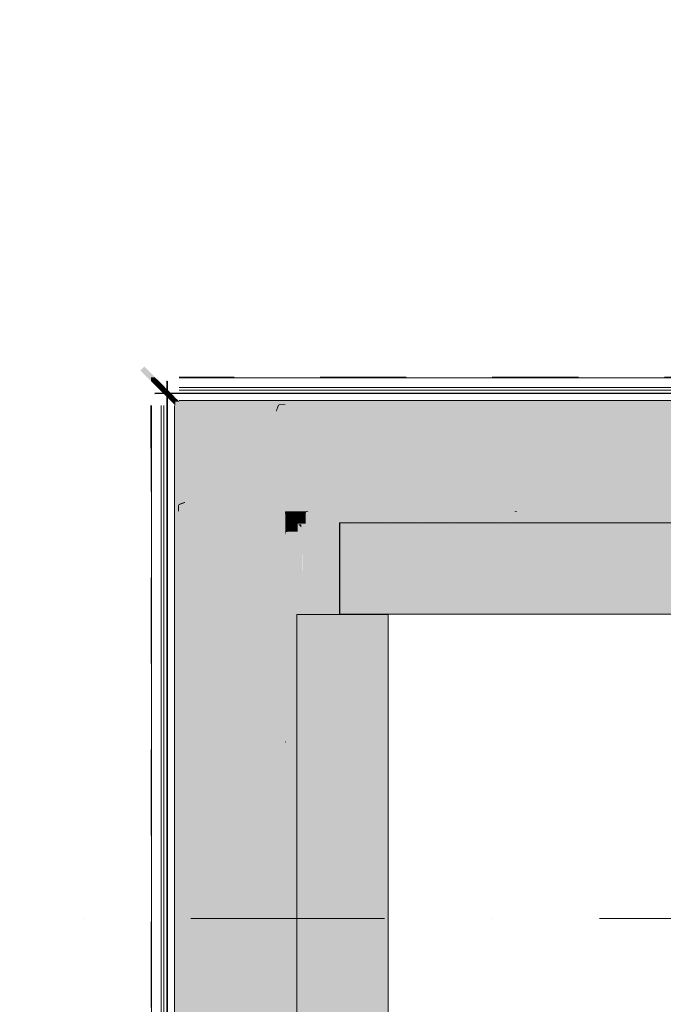
# Model space of a CAD drawing. Units: millimetres. Extents: x -41581 to 49754, y 2120 to 82386.
# Drawn here: x -19267 to -18212, y 58377 to 59993 of the extents above; entities that cross this region are included whole.
import ezdxf
from ezdxf.enums import TextEntityAlignment as Align

# ---------------------------------------------------------------- set-up
doc = ezdxf.new("R2010")
doc.units = ezdxf.units.MM
doc.header["$MEASUREMENT"] = 0
doc.set_wipeout_variables(frame=1)
for name, pattern in [('Dot & Dashed', [670.277762, 317.5, -176.388889, 0, -176.388874]), ('Dotted', [634.99999, 0, -634.99999]), ('Small Dashed', [282.222222, 141.111111, -141.111111]), ('Wipeout_Contour', [1000, 0, -1000])]:
    doc.linetypes.add(name, pattern=pattern)
for name, color, linetype in [('A-Zz3540--Gridlines', 7, 'Continuous'), ('New_A-EF2060-- Cladding Rails', 7, 'Continuous'), ('New_A-EF2510--Walls', 7, 'Continuous'), ('New_A-EF2520 - Cladding Wall Profiles', 7, 'Continuous')]:
    doc.layers.add(name, color=color, linetype=linetype)
for name, color, linetype, lineweight in [('A-Zz3540--Gridlines_Pen_No__1', 7, 'Continuous', 13), ('A-Zz3540--Gridlines_Pen_No__101', 252, 'Continuous', 13), ('New_A-EF2060-- Cladding Rails_Pen_No__1', 7, 'Continuous', 13), ('New_A-EF2060-- Cladding Rails_Pen_No__101', 252, 'Continuous', 13), ('New_A-EF2060-- Cladding Rails_Pen_No__19', 255, 'Continuous', 13), ('New_A-EF2510--Walls_Pen_No__1', 7, 'Continuous', 13), ('New_A-EF2510--Walls_Pen_No__101', 252, 'Continuous', 13), ('New_A-EF2520 - Cladding Wall Profiles_Pen_No__1', 7, 'Continuous', 13), ('New_A-EF2520 - Cladding Wall Profiles_Pen_No__101', 252, 'Continuous', 13)]:
    doc.layers.add(name, color=color, linetype=linetype, lineweight=lineweight)
doc.layers.add('New_A-EF2520 - Cladding Wall Profiles_Pen_No__87', color=7, linetype='Continuous', lineweight=20, true_color=0x6a6a6a)
doc.styles.add('GENERATED_STYLE_1', font='Arial.ttf')

# ---------------------------------------------------------------- blocks, each defined once
blk = doc.blocks.new('Wall_39', base_point=(-24329.7, 51951.5))
at = {"layer": 'New_A-EF2510--Walls_Pen_No__101', "linetype": 'Continuous', "lineweight": 13}
for points in [[(-24287.9, 51971.6), (-24271, 51936.5), (-22918.5, 52587.7), (-22935.4, 52622.8)], [(-24271.9, 51936.1), (-24270.5, 51935.6), (-24160.5, 51988.6), (-22918, 52586.8), (-22918.5, 52587.7)], [(-22918, 52586.8), (-24079.3, 52027.7), (-24076.1, 52021.1), (-24057, 51981.4), (-24056.1, 51980.7), (-24055, 51980.7), (-24028.1, 51993.7), (-24027.4, 51994.3), (-24027.2, 51995.2), (-24028.2, 52005.1), (-24026.7, 52005.2), (-24025.7, 51995.4), (-24026.1, 51993.6), (-24027.4, 51992.4), (-24054.3, 51979.4), (-24056.3, 51979.2), (-24057.9, 51980.2), (-24002.9, 51865.8), (-24002.1, 51865.1), (-22839.9, 52424.6)], [(-23705.9, 51986.6), (-22831.7, 52407.5), (-22839.5, 52423.7), (-23693, 52012.8), (-23694.5, 52012.1), (-23696.5, 52009.8), (-23703.8, 51988.9)], [(-22839.9, 52424.6), (-23693.4, 52013.7), (-23693, 52012.8), (-22839.5, 52423.7)], [(-23875.5, 51904.9), (-23810.4, 51769.8), (-22766.6, 52272.3), (-22831.7, 52407.5)], [(-23694.9, 52013), (-23851.7, 51937.5), (-23849.1, 51937.6), (-23696.6, 52011)], [(-23849.1, 51937.6), (-23847.9, 51937.7), (-23827, 51930.4), (-23824.7, 51930.5), (-23783.6, 51950.3), (-23782.2, 51951.5), (-23780.1, 51953.6), (-23766.1, 51960.3), (-23752.2, 51967), (-23749.2, 51967.4), (-23747.4, 51967.7), (-23706.3, 51987.5), (-23704.8, 51989.2), (-23697.5, 52010.1), (-23696.6, 52011)], [(-24163.1, 51978.9), (-24141.9, 51987.1), (-24120, 51981.2), (-24105.8, 51963.4), (-24093.9, 51946.8), (-24105.8, 51963.4), (-24120, 51981.2), (-24141.9, 51987.1), (-24163.1, 51978.9)], [(-23781.4, 51951), (-23783.1, 51949.4), (-23747, 51966.8), (-23749.4, 51966.4), (-23751.7, 51966.1), (-23765.7, 51959.4), (-23779.6, 51952.7)], [(-24004, 51863.1), (-24004.9, 51862.6), (-24003.6, 51858.8), (-23997.9, 51847.1), (-23954.3, 51868.1), (-23953, 51869.3), (-23950.8, 51871.4), (-23936.8, 51878.1), (-23922.9, 51884.8), (-23919.9, 51885.2), (-23918.2, 51885.5), (-23877, 51905.3), (-23875.5, 51907), (-23868.2, 51927.9), (-23867.4, 51928.8), (-24001.3, 51864.4), (-24001.2, 51864.3), (-23998.9, 51864.4), (-23961.9, 51882.2), (-23960.6, 51879.5), (-23997.6, 51861.7), (-24002.2, 51861.5)], [(-24002.1, 51865.1), (-24001.3, 51864.4), (-23867.4, 51928.8), (-23865.6, 51930.8)], [(-23876.6, 51904.4), (-23824.3, 51929.6), (-23827.3, 51929.4), (-23848.2, 51936.7), (-23851.3, 51936.6), (-23858.2, 51933.2), (-23865.2, 51929.9), (-23867.2, 51927.6), (-23874.5, 51906.7)], [(-23947.6, 51867.5), (-24001.4, 51841.5), (-23998.6, 51835.7), (-23810.4, 51769.8), (-23875.5, 51904.9), (-23949.2, 51869.5), (-23947.5, 51869.6), (-23946.8, 51868.9), (-23941.1, 51871.7), (-23940.6, 51870.8), (-23946.1, 51868.2), (-23938.1, 51851.5), (-23939.6, 51850.8)], [(-23952.1, 51868.8), (-23953.8, 51867.2), (-23949.2, 51869.5), (-23949.2, 51869.5), (-23917.7, 51884.6), (-23920.1, 51884.2), (-23922.5, 51883.9), (-23936.4, 51877.2), (-23950.3, 51870.5)], [(-24005.6, 51864.5), (-24005.2, 51863.5), (-24004.8, 51863.8)], [(-24005.2, 51863.5), (-24004.9, 51862.6), (-24004, 51863.1), (-24004.8, 51863.8)], [(-23996.8, 51844.9), (-23996.8, 51844.9), (-23987.3, 51849.5)], [(-24002.9, 51840.8), (-24007.3, 51838.7), (-24000.8, 51836.4)], [(-24007.3, 51838.7), (-23975.2, 51772), (-23976.1, 51771.6), (-24003, 51827.4), (-24004.3, 51826.8), (-23945.6, 51704.7), (-23810.4, 51769.8), (-23998.6, 51835.7), (-23974.8, 51785.9), (-23938.9, 51710.8), (-23938.4, 51710.4), (-23937.8, 51710.4), (-23885.3, 51735.5), (-23884.9, 51736), (-23884.9, 51736.6), (-23892.1, 51751.6), (-23890.6, 51752.2), (-23883.4, 51737.1), (-23883.3, 51735.4), (-23884.4, 51734.2), (-23937.3, 51708.9), (-23939, 51708.8), (-23940.2, 51709.9), (-23976.3, 51785.2), (-24000.8, 51836.4)]]:
    blk.add_hatch(color=252, dxfattribs=at).paths.add_polyline_path(points)
at = {"layer": 'New_A-EF2510--Walls_Pen_No__1', "color": 7, "linetype": 'Continuous', "lineweight": 13, "flags": 128}
blk.add_lwpolyline([(-23810.4, 51769.8), (-22766.6, 52272.3)], dxfattribs=at)
at = {"layer": 'New_A-EF2510--Walls_Pen_No__101', "color": 252, "linetype": 'Small Dashed', "lineweight": 13, "flags": 128}
blk.add_lwpolyline([(-22935.4, 52622.8), (-24287.9, 51971.6)], dxfattribs=at)
blk = doc.blocks.new('Wall_40', base_point=(-24329.7, 51951.5))
at = {"layer": 'New_A-EF2510--Walls_Pen_No__101', "linetype": 'Continuous', "lineweight": 13}
for points in [[(-24309.6, 51909.7), (-23554.9, 50342.3), (-23526.9, 50355.8), (-23523, 50366), (-24274.4, 51926.7)], [(-24273.5, 51927.1), (-24274.8, 51927.6), (-23523, 50366), (-23522.5, 50367.2), (-24220.5, 51817.1)], [(-24021.2, 51818), (-24021.7, 51817.6), (-24021, 51817.5)], [(-24020.3, 51818.5), (-24021.2, 51818), (-24021, 51817.5), (-24019.8, 51817.5)], [(-24017.5, 51820.4), (-24020.3, 51818.5), (-24019.8, 51817.5), (-24017.6, 51817.3), (-24014.6, 51814.4), (-23996.9, 51777.5), (-23999.6, 51776.2), (-24017.3, 51813.1), (-24018.1, 51813.8), (-23954.1, 51681), (-23954.2, 51682.2), (-23946.9, 51703.1), (-23947, 51705.4), (-23966.8, 51746.5), (-23968, 51747.8), (-23970.1, 51750), (-23976.8, 51764), (-23983.5, 51777.9), (-23983.9, 51780.8), (-23984.2, 51782.6), (-24005.2, 51826.3), (-24004.3, 51826.7), (-24004.3, 51826.8)], [(-24174.8, 51739), (-24181.4, 51735.8), (-23591.1, 50509.8), (-23591, 50509.9), (-23591.8, 50511.6), (-23591.9, 50513.9), (-23590.4, 50515.6), (-23550.8, 50534.7), (-23550, 50535.5), (-23550.1, 50536.7), (-23563, 50563.6), (-23563.7, 50564.3), (-23564.5, 50564.5), (-23574.4, 50563.5), (-23574.5, 50565), (-23564.7, 50566), (-23562.9, 50565.6), (-23561.7, 50564.3), (-23548.7, 50537.3), (-23548.6, 50535), (-23550.1, 50533.3), (-23589.8, 50514.2), (-23590.5, 50513.4), (-23590.5, 50512.2), (-23589.6, 50510.5), (-23585.7, 50512.5), (-23586.9, 50515.2), (-23446.5, 50582.8), (-23444.9, 50584.5), (-23445.1, 50586.8), (-23462.6, 50623.2), (-23459.9, 50624.5), (-23449.1, 50629.7), (-24019.6, 51814.6), (-24021.4, 51814.5), (-24135.5, 51759.6), (-24133.4, 51759.5), (-24131.8, 51758), (-24118.8, 51731.1), (-24118.6, 51729.3), (-24119.4, 51727.7), (-24126.3, 51720.6), (-24127.4, 51721.7), (-24120.5, 51728.8), (-24120.1, 51729.6), (-24120.2, 51730.5), (-24133.2, 51757.4), (-24134, 51758.2), (-24135.2, 51758.1)], [(-24019.1, 51814.7), (-24019.6, 51814.6), (-23954, 51678.3), (-23954.1, 51681), (-24018.1, 51813.8)], [(-23983.3, 51783.1), (-23982.9, 51780.7), (-23982.6, 51778.3), (-23975.9, 51764.4), (-23969.2, 51750.4), (-23967.5, 51748.7), (-23965.9, 51746.9)], [(-23810.4, 51769.8), (-23945.6, 51704.7), (-23485.3, 50748.8), (-23350.3, 50814.1)], [(-23945.9, 51702.7), (-23953.2, 51681.9), (-23953.1, 51678.8), (-23949.7, 51671.8), (-23946.4, 51664.9), (-23944.1, 51662.8), (-23923.2, 51655.5), (-23920.9, 51653.5), (-23946.1, 51705.8)], [(-23947.3, 51664.5), (-23871.8, 51507.6), (-23871.9, 51510.2), (-23945.3, 51662.7)], [(-23945.3, 51662.7), (-23871.9, 51510.2), (-23872, 51511.5), (-23864.7, 51532.4), (-23864.8, 51534.7), (-23884.6, 51575.8), (-23885.8, 51577.1), (-23887.9, 51579.3), (-23894.6, 51593.2), (-23901.3, 51607.2), (-23901.7, 51610.1), (-23902, 51611.9), (-23921.8, 51653), (-23923.5, 51654.6), (-23944.4, 51661.9)], [(-23883.7, 51576.2), (-23901.1, 51612.3), (-23900.7, 51610), (-23900.4, 51607.6), (-23893.7, 51593.7), (-23887, 51579.7), (-23885.3, 51578)], [(-23871, 51511.1), (-23870.9, 51508.1), (-23870.3, 51506.8), (-23436.4, 50605.7), (-23429.2, 50609.1), (-23424.3, 50622), (-23863.9, 51535.1), (-23863.7, 51532)], [(-23871.2, 51506.4), (-23433.7, 50597.7), (-23433.2, 50599), (-23870.3, 51506.8)]]:
    blk.add_hatch(color=252, dxfattribs=at).paths.add_polyline_path(points)
at = {"layer": 'New_A-EF2510--Walls_Pen_No__1', "color": 7, "linetype": 'Continuous', "lineweight": 13, "flags": 128}
blk.add_lwpolyline([(-23350.3, 50814.1), (-23810.4, 51769.8)], dxfattribs=at)
at = {"layer": 'New_A-EF2510--Walls_Pen_No__101', "color": 252, "linetype": 'Small Dashed', "lineweight": 13, "flags": 128}
blk.add_lwpolyline([(-24309.6, 51909.7), (-23554.9, 50342.3)], dxfattribs=at)
blk = doc.blocks.new('Wall_42', base_point=(-23554.8, 50342.1))
at = {"layer": 'New_A-EF2520 - Cladding Wall Profiles_Pen_No__101', "linetype": 'Continuous', "lineweight": 13}
blk.add_hatch(color=252, dxfattribs=at).paths.add_polyline_path([(-24303.6, 51957.2), (-24297.8, 51945.1), (-24296.5, 51944.7), (-24302.7, 51957.6)])
at = {"layer": 'New_A-EF2520 - Cladding Wall Profiles_Pen_No__1', "color": 7, "linetype": 'Continuous', "lineweight": 13}
for p, q in [((-24303.6, 51957.2), (-24297.8, 51945.1)), ((-24296.5, 51944.7), (-24302.7, 51957.6))]:
    blk.add_line(p, q, dxfattribs=at)
at = {"color": 254, "linetype": 'Wipeout_Contour', "lineweight": 0, "ltscale": 225802.375123}
blk.add_wipeout([(-24275, 51926.4), (-24275.1, 51926.3), (-23520.4, 50358.9), (-23520.3, 50358.9)], dxfattribs=at).dxf.layer = 'New_A-EF2520 - Cladding Wall Profiles'
at = {"color": 254, "linetype": 'Wipeout_Contour', "lineweight": 0, "ltscale": 225802.113067}
blk.add_wipeout([(-24275.1, 51926.3), (-24285.3, 51921.4), (-23530.6, 50354), (-23520.4, 50358.9)], dxfattribs=at).dxf.layer = 'New_A-EF2520 - Cladding Wall Profiles'
at = {"color": 254, "linetype": 'Wipeout_Contour', "lineweight": 0, "ltscale": 225801.037748}
blk.add_wipeout([(-24294.4, 51917), (-24308.9, 51910.1), (-23554.2, 50342.6), (-23539.7, 50349.6)], dxfattribs=at).dxf.layer = 'New_A-EF2520 - Cladding Wall Profiles'
at = {"color": 254, "linetype": 'Wipeout_Contour', "lineweight": 0, "ltscale": 225801.492062}
blk.add_wipeout([(-24290.5, 51918.9), (-24294.4, 51917), (-23539.7, 50349.6), (-23535.8, 50351.5)], dxfattribs=at).dxf.layer = 'New_A-EF2520 - Cladding Wall Profiles'
at = {"color": 254, "linetype": 'Wipeout_Contour', "lineweight": 0, "ltscale": 225801.699256}
blk.add_wipeout([(-24286.2, 51921), (-24290.5, 51918.9), (-23535.8, 50351.5), (-23531.5, 50353.6)], dxfattribs=at).dxf.layer = 'New_A-EF2520 - Cladding Wall Profiles'
at = {"layer": 'New_A-EF2520 - Cladding Wall Profiles_Pen_No__101', "linetype": 'Continuous', "lineweight": 13}
blk.add_hatch(color=252, dxfattribs=at).paths.add_polyline_path([(-24290.9, 51933.2), (-24292.3, 51933.7), (-23531.5, 50353.6), (-23530.6, 50354)])
at = {"layer": 'New_A-EF2520 - Cladding Wall Profiles_Pen_No__1', "color": 7, "linetype": 'Continuous', "lineweight": 13}
for p, q in [((-24292.3, 51933.7), (-23531.5, 50353.6)), ((-23530.6, 50354), (-24290.9, 51933.2))]:
    blk.add_line(p, q, dxfattribs=at)
at = {"layer": 'New_A-EF2520 - Cladding Wall Profiles_Pen_No__87', "color": 251, "linetype": 'Continuous', "lineweight": 20, "true_color": 0x6a6a6a}
for p, q in [((-24294.4, 51917), (-23539.7, 50349.6)), ((-24290.5, 51918.9), (-23535.8, 50351.5)), ((-23520.4, 50358.9), (-24275.1, 51926.3))]:
    blk.add_line(p, q, dxfattribs=at)
at = {"layer": 'New_A-EF2520 - Cladding Wall Profiles_Pen_No__87', "color": 251, "linetype": 'Continuous', "lineweight": 20, "true_color": 0x6a6a6a, "flags": 128}
for points in [[(-23520.2, 50358.8), (-24275, 51926.4)], [(-24308.9, 51910.1), (-23554.2, 50342.6)]]:
    blk.add_lwpolyline(points, dxfattribs=at)
blk = doc.blocks.new('Column_1', base_point=(-24329.7, 51951.5))
at = {"layer": 'New_A-EF2520 - Cladding Wall Profiles_Pen_No__101', "linetype": 'Continuous', "lineweight": 13}
for points in [[(-24079.3, 52027.7), (-24114.1, 52010.9), (-24112.2, 52007), (-24080.1, 52022.5, -0.414214), (-24076.1, 52021.1)], [(-24159.5, 51986.5), (-24273.2, 51931.7), (-24251, 51924, -0.373895), (-24174.1, 51937.2, -1.007879), (-24105.8, 51963.4, 0.124007), (-24093.9, 51946.8), (-24075.2, 51930.2), (-24111.6, 52005.7), (-24119.9, 52001.7, 0.315299), (-24120.7, 52000.2), (-24119.8, 51990.3), (-24121.2, 51990.2), (-24122.2, 52000, -0.315299), (-24120.5, 52003), (-24112.2, 52007), (-24114.1, 52010.9), (-24160.5, 51988.6), (-24160, 51987.4)], [(-24080.1, 52022.5), (-24112.2, 52007), (-24111.6, 52005.7), (-24079.4, 52021.1, -0.414214), (-24077.4, 52020.4), (-24077.1, 52019.8), (-24058.4, 51980.8, 0.063189), (-24057.9, 51980.2, 0.342071), (-24054.3, 51979.4), (-24027.4, 51992.4, 0.315299), (-24025.7, 51995.4), (-24026.7, 52005.2), (-24028.2, 52005.1), (-24027.2, 51995.2, -0.315299), (-24028.1, 51993.7), (-24055, 51980.7, -0.414214), (-24057, 51981.4), (-24076.1, 52021.1, 0.414214)], [(-24079.4, 52021.1), (-24111.6, 52005.7), (-24075.2, 51930.2), (-24032.4, 51892, -0.224338), (-24017.5, 51857.7), (-24005.2, 51863.5), (-24005.6, 51864.5), (-24079.7, 52018.5), (-24077.1, 52019.8), (-24077.4, 52020.4, 0.414214)], [(-24079.7, 52018.5), (-24005.6, 51864.5, 0.042602), (-24005.1, 51863.6), (-24002.3, 51865, -0.08667), (-24002.9, 51865.8), (-24057.9, 51980.2, -0.063189), (-24058.4, 51980.8), (-24077.1, 52019.8)], [(-23851.3, 51936.6, -0.198912), (-23848.2, 51936.7), (-23827.3, 51929.4, 0.198912), (-23824.3, 51929.6), (-23783.1, 51949.4, 0.151951), (-23781.4, 51951, -0.151951), (-23779.6, 51952.7), (-23765.7, 51959.4), (-23751.7, 51966.1, -0.151951), (-23749.4, 51966.4, 0.151951), (-23747, 51966.8), (-23705.9, 51986.6, 0.198912), (-23703.8, 51988.9), (-23696.5, 52009.8, -0.198912), (-23694.5, 52012.1), (-23697.2, 52010.8, 0.035927), (-23697.5, 52010.1), (-23704.8, 51989.2, -0.198912), (-23706.3, 51987.5), (-23747.4, 51967.7, -0.151951), (-23749.2, 51967.4, 0.151951), (-23752.2, 51967), (-23766.1, 51960.3), (-23780.1, 51953.6, 0.151951), (-23782.2, 51951.5, -0.151951), (-23783.6, 51950.3), (-23824.7, 51930.5, -0.198912), (-23827, 51930.4), (-23847.9, 51937.7, 0.035927), (-23848.6, 51937.9)], [(-23694.9, 52013, 0.161829), (-23697.2, 52010.8), (-23694.5, 52012.1), (-23693, 52012.8), (-23693.4, 52013.7)], [(-24120.5, 52003, 0.315299), (-24122.2, 52000), (-24121.2, 51990.2), (-24119.8, 51990.3), (-24120.7, 52000.2, -0.315299), (-24119.9, 52001.7), (-24111.6, 52005.7), (-24112.2, 52007)], [(-24276.3, 51932.8), (-24273.2, 51931.7), (-24159.5, 51986.5), (-24160, 51987.4), (-24272.6, 51933.1), (-24274.4, 51933.8)], [(-24270.5, 51935.6), (-24274.4, 51933.8), (-24272.6, 51933.1), (-24160, 51987.4), (-24160.5, 51988.6)], [(-24174.1, 51937.2, 0.373895), (-24251, 51924), (-24036, 51848.7), (-24075.2, 51930.2), (-24093.9, 51946.8, -0.124007), (-24105.8, 51963.4, 1.007907)], [(-24347.4, 51962.5), (-24350.3, 51954), (-24326.9, 51945.8), (-24329.7, 51951.5), (-24323.9, 51954.3)], [(-24323.9, 51954.3), (-24329.7, 51951.5), (-24328.2, 51951, -0.414214), (-24326.3, 51951.9), (-24322.4, 51950.5), (-24323.8, 51953.6), (-24323, 51953.9)], [(-24328.2, 51951), (-24329.7, 51951.5), (-24326.9, 51945.8), (-24326, 51945.5), (-24326.3, 51946.2), (-24323.3, 51947.7), (-24327.3, 51949.1, -0.414214)], [(-24328.2, 51951, 0.414214), (-24327.3, 51949.1), (-24323.3, 51947.7), (-24321.4, 51948.6), (-24321.4, 51948.6)], [(-24326.3, 51951.9, 0.414214), (-24328.2, 51951), (-24321.4, 51948.6), (-24322.4, 51950.5)], [(-24323.3, 51947.7), (-24326.3, 51946.2), (-24326, 51945.5), (-24318.7, 51942.9), (-24320.5, 51946.7)], [(-24323, 51953.9), (-24323.8, 51953.6), (-24322.4, 51950.5), (-24319.4, 51949.5), (-24315.6, 51951.4)], [(-24323.3, 51947.7), (-24320.5, 51946.7), (-24321.4, 51948.6)], [(-24322.4, 51950.5), (-24321.4, 51948.6), (-24321.4, 51948.6), (-24319.4, 51949.5)], [(-24319.4, 51949.5), (-24321.4, 51948.6), (-24307.3, 51943.7), (-24308.2, 51945.6)], [(-24321.4, 51948.6), (-24321.4, 51948.6), (-24321.4, 51948.6)], [(-24321.4, 51948.6), (-24321.4, 51948.6), (-24320.5, 51946.7), (-24309.2, 51942.8), (-24307.3, 51943.7)], [(-24320.5, 51946.7), (-24318.7, 51942.9), (-24313, 51940.9), (-24309.2, 51942.8)], [(-24315.6, 51951.4), (-24319.4, 51949.5), (-24308.2, 51945.6), (-24310, 51949.4)], [(-24310, 51949.4), (-24308.2, 51945.6), (-24305.4, 51944.6), (-24303.3, 51945.6), (-24304.2, 51947.4)], [(-24305.4, 51944.6), (-24308.2, 51945.6), (-24307.3, 51943.7)], [(-24307.3, 51943.7), (-24301.4, 51941.6), (-24302.3, 51943.5), (-24305.4, 51944.6)], [(-24303.3, 51945.6), (-24305.4, 51944.6), (-24302.3, 51943.5)], [(-24301.5, 51946.4), (-24304.2, 51947.4), (-24303.3, 51945.6)], [(-24301.5, 51946.4), (-24303.3, 51945.6), (-24302.3, 51943.5), (-24299.5, 51942.6), (-24297.1, 51943.7), (-24297.8, 51945.1)], [(-24297.8, 51945.1), (-24297.1, 51943.7), (-24296.2, 51944.1), (-24296.5, 51944.7)], [(-24295.7, 51944.4), (-24296.5, 51944.7), (-24296.2, 51944.1)], [(-24309.2, 51942.8), (-24313, 51940.9), (-24307.2, 51938.9), (-24305.4, 51939.7), (-24306.3, 51941.8)], [(-24307.3, 51943.7), (-24309.2, 51942.8), (-24306.3, 51941.8)], [(-24301.4, 51941.6), (-24307.3, 51943.7), (-24306.3, 51941.8), (-24303.3, 51940.7)], [(-24305.4, 51939.7), (-24307.2, 51938.9), (-24304.5, 51937.9)], [(-24303.3, 51940.7), (-24306.3, 51941.8), (-24305.4, 51939.7)], [(-24305.4, 51939.7), (-24304.5, 51937.9), (-24300.8, 51936.6), (-24299.3, 51937.3), (-24300.5, 51939.7), (-24303.3, 51940.7)], [(-24303.3, 51940.7), (-24300.5, 51939.7), (-24301.4, 51941.6)], [(-24299.5, 51942.6), (-24302.3, 51943.5), (-24301.4, 51941.6)], [(-24299.5, 51942.6), (-24301.4, 51941.6), (-24295, 51939.4), (-24295.9, 51941.3)], [(-24295, 51939.4), (-24301.4, 51941.6), (-24300.5, 51939.7), (-24296.9, 51938.5)], [(-24299.3, 51937.3), (-24300.8, 51936.6), (-24299.4, 51936.2), (-24298.9, 51936.4)], [(-24296.9, 51938.5), (-24300.5, 51939.7), (-24299.3, 51937.3)], [(-24297.1, 51943.7), (-24299.5, 51942.6), (-24295.9, 51941.3)], [(-24298.9, 51936.4), (-24299.4, 51936.2), (-24298.7, 51935.9)], [(-24296.9, 51938.5), (-24299.3, 51937.3), (-24298.9, 51936.4), (-24295.6, 51938)], [(-24298.9, 51936.4), (-24298.7, 51935.9), (-24292.3, 51933.7), (-24294.1, 51937.5), (-24295.6, 51938)], [(-24297.1, 51943.7), (-24295.9, 51941.3), (-24294.6, 51940.8), (-24296.2, 51944.1)], [(-24295, 51939.4), (-24296.9, 51938.5), (-24295.6, 51938), (-24294.6, 51938.5)], [(-24295.7, 51944.4), (-24296.2, 51944.1), (-24294.6, 51940.8), (-24293.1, 51940.3), (-24289.3, 51942.2)], [(-24294.6, 51940.8), (-24295.9, 51941.3), (-24295, 51939.4), (-24294.1, 51939.8)], [(-24294.6, 51938.5), (-24295.6, 51938), (-24294.1, 51937.5)], [(-24294.1, 51939.8), (-24295, 51939.4), (-24293.7, 51938.9)], [(-24295, 51939.4), (-24294.6, 51938.5), (-24293.7, 51938.9)], [(-24293.1, 51940.3), (-24294.6, 51940.8), (-24294.1, 51939.8)], [(-24293.7, 51938.9), (-24294.6, 51938.5), (-24294.1, 51937.5), (-24292.8, 51937)], [(-24293.1, 51940.3), (-24294.1, 51939.8), (-24293.7, 51938.9), (-24291.8, 51939.8)], [(-24292.8, 51937), (-24294.1, 51937.5), (-24292.3, 51933.7), (-24290.9, 51933.2)], [(-24291.8, 51939.8), (-24293.7, 51938.9), (-24278.6, 51933.7), (-24279.5, 51935.6)], [(-24278.6, 51933.7), (-24293.7, 51938.9), (-24292.8, 51937), (-24280.5, 51932.7)], [(-24289.3, 51942.2), (-24293.1, 51940.3), (-24291.8, 51939.8), (-24288, 51941.7)], [(-24280.5, 51932.7), (-24292.8, 51937), (-24290.9, 51933.2), (-24284.4, 51930.9)], [(-24291.8, 51939.8), (-24279.5, 51935.6), (-24281.4, 51939.4), (-24288, 51941.7)], [(-24280.5, 51932.7), (-24284.4, 51930.9), (-24284.2, 51930.8), (-24280.4, 51932.7)], [(-24284.2, 51930.8), (-24283.3, 51930.5), (-24279.5, 51932.4), (-24280.4, 51932.7)], [(-24283.3, 51930.5), (-24275.9, 51927.9), (-24277.7, 51931.7), (-24279.5, 51932.4)], [(-24281.2, 51939.3), (-24281.4, 51939.4), (-24279.5, 51935.6), (-24279.4, 51935.5)], [(-24281.2, 51939.3), (-24279.4, 51935.5), (-24278.5, 51935.2), (-24280.4, 51939)], [(-24280.5, 51932.7), (-24280.4, 51932.7), (-24278.6, 51933.5), (-24278.6, 51933.7)], [(-24272.9, 51936.4), (-24280.4, 51939), (-24278.5, 51935.2), (-24276.7, 51934.6)], [(-24278.6, 51933.5), (-24280.4, 51932.7), (-24279.5, 51932.4), (-24278.3, 51933)], [(-24279.4, 51935.5), (-24279.5, 51935.6), (-24278.6, 51933.7), (-24278.5, 51933.7)], [(-24279.5, 51932.4), (-24277.7, 51931.7), (-24278.3, 51933)], [(-24279.4, 51935.5), (-24278.5, 51933.7), (-24277.9, 51934), (-24278.5, 51935.2)], [(-24278.5, 51933.6), (-24278.6, 51933.7), (-24278.6, 51933.5)], [(-24278.5, 51933.7), (-24278.6, 51933.7), (-24278.5, 51933.6)], [(-24278.5, 51933.6), (-24278.6, 51933.5), (-24278.3, 51933), (-24278.2, 51933)], [(-24278.5, 51935.2), (-24277.9, 51934), (-24276.7, 51934.6)], [(-24278.5, 51933.7), (-24278.5, 51933.6), (-24277.9, 51933.9), (-24277.9, 51934)], [(-24277.9, 51933.9), (-24278.5, 51933.6), (-24277.6, 51933.3)], [(-24277.6, 51933.3), (-24278.5, 51933.6), (-24278.2, 51933)], [(-24278.2, 51933), (-24278.3, 51933), (-24277.7, 51931.7), (-24277.5, 51931.7)], [(-24277.6, 51933.3), (-24278.2, 51933), (-24277.5, 51931.7), (-24276.7, 51931.4), (-24277.2, 51932.4)], [(-24276.7, 51934.6), (-24277.9, 51934), (-24277.9, 51933.9), (-24276.6, 51934.5)], [(-24277.9, 51933.9), (-24277.6, 51933.3), (-24276.7, 51933.7), (-24275.7, 51934.2), (-24276.6, 51934.5)], [(-24277.5, 51931.7), (-24277.7, 51931.7), (-24275.9, 51927.9), (-24275.7, 51927.9)], [(-24277.6, 51933.3), (-24276.3, 51932.8), (-24276.7, 51933.7)], [(-24277.6, 51933.3), (-24277.2, 51932.4), (-24276.3, 51932.8)], [(-24277.5, 51931.7), (-24275.7, 51927.9), (-24274.8, 51927.6), (-24276.7, 51931.4)], [(-24276.3, 51932.8), (-24277.2, 51932.4), (-24276.7, 51931.4), (-24275.4, 51930.9)], [(-24272.9, 51936.4), (-24276.7, 51934.6), (-24276.6, 51934.5), (-24272.7, 51936.4)], [(-24276.7, 51933.7), (-24276.3, 51932.8), (-24274.4, 51933.8), (-24275.7, 51934.2)], [(-24276.7, 51931.4), (-24274.8, 51927.6), (-24273.5, 51927.1), (-24275.4, 51930.9)], [(-24276.6, 51934.5), (-24275.7, 51934.2), (-24271.9, 51936.1), (-24272.7, 51936.4)], [(-24273.2, 51931.7), (-24276.3, 51932.8), (-24275.4, 51930.9), (-24273.6, 51930.3), (-24219.4, 51817.7), (-24218.4, 51818.1)], [(-24271.9, 51936.1), (-24275.7, 51934.2), (-24274.4, 51933.8), (-24270.5, 51935.6)], [(-24275.4, 51930.9), (-24273.5, 51927.1), (-24220.5, 51817.1), (-24218.4, 51818.1), (-24219.4, 51817.7), (-24273.6, 51930.3)], [(-24251, 51924), (-24273.2, 51931.7), (-24218.4, 51818.1), (-24220.5, 51817.1), (-24198.2, 51770.7), (-24194.3, 51772.5), (-24198.3, 51780.9, -0.315299), (-24197.7, 51784.3), (-24190.8, 51791.3), (-24189.8, 51790.3), (-24196.7, 51783.2, 0.315299), (-24196.9, 51781.5), (-24192.9, 51773.2), (-24106, 51815), (-24140.3, 51814.9, 0.180629), (-24168.5, 51804.2, -1.08755), (-24191.4, 51870.3, -0.383811), (-24251.4, 51923.5, -0.002726)], [(-24032.4, 51892), (-24075.2, 51930.2), (-24036, 51848.7), (-24035.1, 51849.2), (-24017.5, 51857.7, 0.224338)], [(-23954.3, 51868.1), (-23997.9, 51847.1), (-23997.5, 51846.2), (-23953.8, 51867.2, 0.151951), (-23952.1, 51868.8, -0.151951), (-23950.3, 51870.5), (-23936.4, 51877.2), (-23922.5, 51883.9, -0.151951), (-23920.1, 51884.2, 0.151951), (-23917.7, 51884.6), (-23876.6, 51904.4, 0.198912), (-23874.5, 51906.7), (-23867.2, 51927.6, -0.198912), (-23865.2, 51929.9), (-23867.9, 51928.6, 0.035927), (-23868.2, 51927.9), (-23875.5, 51907, -0.198912), (-23877, 51905.3), (-23918.2, 51885.5, -0.151951), (-23919.9, 51885.2, 0.151951), (-23922.9, 51884.8), (-23936.8, 51878.1), (-23950.8, 51871.4, 0.151951), (-23953, 51869.3, -0.151951)], [(-23867.9, 51928.6), (-23865.2, 51929.9), (-23858.2, 51933.2), (-23851.3, 51936.6), (-23848.6, 51937.9, 0.161829), (-23851.7, 51937.5), (-23858.7, 51934.1), (-23865.6, 51930.8, 0.161829)], [(-24251, 51924, 0.002726), (-24251.4, 51923.5, 0.383811), (-24191.4, 51870.3, 1.08755), (-24168.5, 51804.2, -0.180629), (-24140.3, 51814.9), (-24106, 51815), (-24036, 51848.7)], [(-24001.3, 51864.3), (-24004.4, 51862.8, 0.317015), (-23997.6, 51861.7), (-23960.6, 51879.5), (-23961.9, 51882.2), (-23998.9, 51864.4, -0.211441)], [(-23996.8, 51844.9), (-24008.6, 51839.2), (-24007.3, 51838.7), (-23940.6, 51870.8), (-23941.1, 51871.7)], [(-24002.3, 51865), (-24005.1, 51863.6, 0.043157), (-24004.4, 51862.8), (-24001.3, 51864.3, -0.098187)], [(-24106, 51815), (-24059.3, 51815.2, 0.211383), (-24027.5, 51831.1), (-24035.6, 51847.8), (-24036, 51848.7)], [(-24036, 51848.7), (-24034.7, 51848.3), (-24035.1, 51849.2)], [(-24036, 51848.7), (-24035.6, 51847.8), (-24034.7, 51848.3)], [(-24034.7, 51848.3), (-24035.6, 51847.8), (-24027.5, 51831.1, 0.006309), (-24026.8, 51832), (-24026.9, 51832.1)], [(-24017.5, 51857.7), (-24035.1, 51849.2), (-24034.7, 51848.3), (-24018.5, 51856.1), (-24017.5, 51856.5, 0.00647)], [(-24034.7, 51848.3), (-24020.4, 51843.3, 0.066032), (-24017.7, 51854.5), (-24018.5, 51856.1)], [(-24034.7, 51848.3), (-24026.9, 51832.1), (-24026.7, 51832.1, 0.073223), (-24020.4, 51843.3)], [(-24017.7, 51854.5, -0.066032), (-24020.4, 51843.3), (-24010.6, 51839.9)], [(-24018.5, 51856.1), (-24017.7, 51854.5, 0.011654), (-24017.5, 51856.5)], [(-24017.5, 51856.5, -0.011654), (-24017.7, 51854.5), (-24010.6, 51839.9), (-23997.5, 51846.2), (-23997.9, 51847.1), (-24003.6, 51858.8), (-24004.9, 51862.6)], [(-24017.5, 51857.7, -0.00647), (-24017.5, 51856.5), (-24004.9, 51862.6), (-24005.2, 51863.5)], [(-24026.8, 51832, -0.006309), (-24027.5, 51831.1), (-24021.2, 51818), (-24020.3, 51818.5)], [(-24026.9, 51832.1), (-24026.8, 51832, 0.00132), (-24026.7, 51832.1)], [(-24026.7, 51832.1, -0.00132), (-24026.8, 51832), (-24020.3, 51818.5), (-24017.5, 51820.4), (-24004.3, 51826.8), (-24010.6, 51839.9)], [(-24020.4, 51843.3, -0.073223), (-24026.7, 51832.1), (-24010.6, 51839.9)], [(-23997.5, 51846.2), (-24010.6, 51839.9), (-24008.6, 51839.2), (-23996.8, 51844.9)], [(-24010.6, 51839.9), (-24004.3, 51826.8), (-24003, 51827.4), (-24008.6, 51839.2)], [(-24007.3, 51838.7), (-24008.6, 51839.2), (-24003, 51827.4), (-23976.1, 51771.6), (-23975.2, 51772)], [(-24106, 51815), (-24192.9, 51773.2), (-24177.5, 51741.1, 0.414214), (-24175.5, 51740.4), (-24176.8, 51743), (-24022.7, 51817.2, -0.041596), (-24021.7, 51817.6), (-24021.2, 51818), (-24027.5, 51831.1, -0.211383), (-24059.3, 51815.2)], [(-24176.8, 51743), (-24175.5, 51740.4), (-24135.8, 51759.4, -0.026759), (-24135.5, 51759.6), (-24021.4, 51814.5, -0.145279), (-24019.7, 51814.8), (-24021.1, 51817.7, 0.027507), (-24021.7, 51817.6, 0.041596), (-24022.7, 51817.2)], [(-24021.1, 51817.7), (-24019.7, 51814.8, -0.124765), (-24018.3, 51814.3), (-24020, 51817.8, 0.044705)], [(-24020, 51817.8), (-24018.3, 51814.3, -0.12495), (-24017.3, 51813.1), (-23999.6, 51776.2), (-23996.9, 51777.5), (-24014.6, 51814.4, 0.286419)], [(-24004.3, 51826.7), (-24005.2, 51826.3), (-23984.2, 51782.6, -0.151951), (-23983.9, 51780.8, 0.151951), (-23983.5, 51777.9), (-23976.8, 51764), (-23970.1, 51750, 0.151951), (-23968, 51747.8, -0.151951), (-23966.8, 51746.5), (-23947, 51705.4, -0.198912), (-23946.9, 51703.1), (-23954.2, 51682.2, 0.035927), (-23954.4, 51681.5), (-23953.1, 51678.8, -0.198912), (-23953.2, 51681.9), (-23945.9, 51702.7, 0.198912), (-23946.1, 51705.8), (-23965.9, 51746.9, 0.151951), (-23967.5, 51748.7, -0.151951), (-23969.2, 51750.4), (-23975.9, 51764.4), (-23982.6, 51778.3, -0.151951), (-23982.9, 51780.7, 0.151951), (-23983.3, 51783.1)], [(-24197.7, 51784.3, 0.315299), (-24198.3, 51780.9), (-24194.3, 51772.5), (-24192.9, 51773.2), (-24196.9, 51781.5, -0.315299), (-24196.7, 51783.2), (-24189.8, 51790.3), (-24190.8, 51791.3)], [(-24194.3, 51772.5), (-24198.2, 51770.7), (-24181.4, 51735.8), (-24174.8, 51739, -0.414214), (-24178.8, 51740.4)], [(-24192.9, 51773.2), (-24194.3, 51772.5), (-24178.8, 51740.4, 0.414214), (-24174.8, 51739), (-24135.2, 51758.1, -0.414214), (-24133.2, 51757.4), (-24120.2, 51730.5, -0.315299), (-24120.5, 51728.8), (-24127.4, 51721.7), (-24126.3, 51720.6), (-24119.4, 51727.7, 0.315299), (-24118.8, 51731.1), (-24131.8, 51758, 0.383207), (-24135.5, 51759.6, 0.026759), (-24135.8, 51759.4), (-24175.5, 51740.4, -0.414214), (-24177.5, 51741.1)], [(-23954.4, 51681.5, 0.161829), (-23954, 51678.3), (-23950.6, 51671.4), (-23947.3, 51664.5, 0.161829), (-23945.1, 51662.2), (-23946.4, 51664.9), (-23949.7, 51671.8), (-23953.1, 51678.8)], [(-23944.1, 51662.8, -0.198912), (-23946.4, 51664.9), (-23945.1, 51662.2, 0.035927), (-23944.4, 51661.9), (-23923.5, 51654.6, -0.198912), (-23921.8, 51653), (-23902, 51611.9, -0.151951), (-23901.7, 51610.1, 0.151951), (-23901.3, 51607.2), (-23894.6, 51593.2), (-23887.9, 51579.3, 0.151951), (-23885.8, 51577.1, -0.151951), (-23884.6, 51575.8), (-23864.8, 51534.7, -0.198912), (-23864.7, 51532.4), (-23872, 51511.5, 0.035927), (-23872.2, 51510.8), (-23870.9, 51508.1, -0.198912), (-23871, 51511.1), (-23863.7, 51532, 0.198912), (-23863.9, 51535.1), (-23883.7, 51576.2, 0.151951), (-23885.3, 51578, -0.151951), (-23887, 51579.7), (-23893.7, 51593.7), (-23900.4, 51607.6, -0.151951), (-23900.7, 51610, 0.151951), (-23901.1, 51612.3), (-23920.9, 51653.5, 0.198912), (-23923.2, 51655.5)], [(-23872.2, 51510.8, 0.161829), (-23871.8, 51507.6), (-23871.2, 51506.4), (-23870.3, 51506.8), (-23870.9, 51508.1)]]:
    blk.add_hatch(color=252, dxfattribs=at).paths.add_polyline_path(points)
blk = doc.blocks.new('Column_4', base_point=(-23939.3, 51707.9))
at = {"layer": 'New_A-EF2060-- Cladding Rails_Pen_No__101', "linetype": 'Continuous', "lineweight": 13}
for points in [[(-24002.7, 51843.7, 0.311144), (-24003.1, 51841.2), (-24000.8, 51836.4), (-23998.6, 51835.7), (-24001.5, 51841.7, -0.414214), (-24001.2, 51842.8), (-23948.7, 51867.9, -0.414214), (-23947.6, 51867.6), (-23939.6, 51850.8), (-23938.1, 51851.5), (-23946.2, 51868.4, 0.394964), (-23949, 51869.5)], [(-24002, 51844.2, 0.091303), (-24002.7, 51843.7), (-23949, 51869.5, 0.016543), (-23949.2, 51869.5)], [(-24000.8, 51836.4), (-23976.3, 51785.2), (-23940.2, 51709.9, 0.414214), (-23937.3, 51708.9), (-23884.4, 51734.2, 0.414214), (-23883.4, 51737.1), (-23890.6, 51752.2), (-23892.1, 51751.6), (-23884.9, 51736.6, -0.414214), (-23885.3, 51735.5), (-23937.8, 51710.4, -0.414214), (-23938.9, 51710.8), (-23974.8, 51785.9), (-23998.6, 51835.7)]]:
    blk.add_hatch(color=252, dxfattribs=at).paths.add_polyline_path(points)
blk = doc.blocks.new('Wall_228', base_point=(-6630.8, 60473.2))
at = {"layer": 'New_A-EF2520 - Cladding Wall Profiles_Pen_No__101', "linetype": 'Continuous', "lineweight": 13}
blk.add_hatch(color=252, dxfattribs=at).paths.add_polyline_path([(-24300.8, 51936.6), (-24312.9, 51930.8), (-24312.4, 51929.9), (-24299.4, 51936.2)])
at = {"layer": 'New_A-EF2520 - Cladding Wall Profiles_Pen_No__1', "color": 7, "linetype": 'Continuous', "lineweight": 13}
for p, q in [((-24300.8, 51936.6), (-24312.9, 51930.8)), ((-24312.4, 51929.9), (-24299.4, 51936.2))]:
    blk.add_line(p, q, dxfattribs=at)
at = {"color": 254, "linetype": 'Wipeout_Contour', "lineweight": 0, "ltscale": 236246.046585}
blk.add_wipeout([(-24271.3, 51937.2), (-24271.2, 51937.1), (-6627.7, 60432.1), (-6627.8, 60432.2)], dxfattribs=at).dxf.layer = 'New_A-EF2520 - Cladding Wall Profiles'
at = {"color": 254, "linetype": 'Wipeout_Contour', "lineweight": 0, "ltscale": 236268.21085}
blk.add_wipeout([(-6632.7, 60442.4), (-24276.2, 51947.3), (-24271.3, 51937.2), (-6627.8, 60432.2)], dxfattribs=at).dxf.layer = 'New_A-EF2520 - Cladding Wall Profiles'
at = {"color": 254, "linetype": 'Wipeout_Contour', "lineweight": 0, "ltscale": 236360.878657}
blk.add_wipeout([(-6644.1, 60466), (-24287.6, 51971), (-24280.6, 51956.5), (-6637.1, 60451.5)], dxfattribs=at).dxf.layer = 'New_A-EF2520 - Cladding Wall Profiles'
at = {"color": 254, "linetype": 'Wipeout_Contour', "lineweight": 0, "ltscale": 236321.140392}
blk.add_wipeout([(-6637.1, 60451.5), (-24280.6, 51956.5), (-24278.7, 51952.6), (-6635.2, 60447.6)], dxfattribs=at).dxf.layer = 'New_A-EF2520 - Cladding Wall Profiles'
at = {"color": 254, "linetype": 'Wipeout_Contour', "lineweight": 0, "ltscale": 236303.324048}
blk.add_wipeout([(-6635.2, 60447.6), (-24278.7, 51952.6), (-24276.6, 51948.3), (-6633.1, 60443.3)], dxfattribs=at).dxf.layer = 'New_A-EF2520 - Cladding Wall Profiles'
at = {"layer": 'New_A-EF2520 - Cladding Wall Profiles_Pen_No__101', "linetype": 'Continuous', "lineweight": 13}
blk.add_hatch(color=252, dxfattribs=at).paths.add_polyline_path([(-24289.3, 51942.2), (-24288, 51941.7), (-6619.2, 60448.9), (-6619.6, 60449.8)])
at = {"layer": 'New_A-EF2520 - Cladding Wall Profiles_Pen_No__1', "color": 7, "linetype": 'Continuous', "lineweight": 13}
for p, q in [((-6619.6, 60449.8), (-24289.3, 51942.2)), ((-24288, 51941.7), (-6619.2, 60448.9))]:
    blk.add_line(p, q, dxfattribs=at)
at = {"layer": 'New_A-EF2520 - Cladding Wall Profiles_Pen_No__87', "color": 251, "linetype": 'Continuous', "lineweight": 20, "true_color": 0x6a6a6a}
for p, q in [((-6637.1, 60451.5), (-24280.6, 51956.5)), ((-6635.2, 60447.6), (-24278.7, 51952.6)), ((-24271.3, 51937.2), (-6627.8, 60432.2))]:
    blk.add_line(p, q, dxfattribs=at)
at = {"layer": 'New_A-EF2520 - Cladding Wall Profiles_Pen_No__87', "color": 251, "linetype": 'Continuous', "lineweight": 20, "true_color": 0x6a6a6a, "flags": 128}
for points in [[(-6644.1, 60466), (-24287.6, 51971)], [(-24271.2, 51937.1), (-6627.7, 60432.1)]]:
    blk.add_lwpolyline(points, dxfattribs=at)
blk = doc.blocks.new('Standard grid marker[45]', base_point=(-26301.6, 50016.2))
at = {"layer": 'A-Zz3540--Gridlines_Pen_No__101', "color": 252, "linetype": 'Dot & Dashed', "lineweight": 13}
blk.add_line((-26301.6, 50016.2), (26278.7, 75332.6), dxfattribs=at)
at = {"layer": 'A-Zz3540--Gridlines_Pen_No__1', "color": 7, "lineweight": 13, "style": 'GENERATED_STYLE_1'}
for tag, p in [('AC_MarkerText_1_1', (26618.5, 75699.3)), ('AC_MarkerText_1_0', (-26862.7, 49949))]:
    blk.add_attdef(tag, text='', height=350, rotation=25.7099, dxfattribs=at).set_placement(p, align=Align.TOP_CENTER)
blk = doc.blocks.new('Beam_1', base_point=(-23947.4, 51870.3))
at = {"layer": 'New_A-EF2060-- Cladding Rails_Pen_No__1', "color": 7, "linetype": 'Continuous', "lineweight": 13}
for p, q in [((-23947.4, 51870.3), (-17687.6, 54884.3)), ((-23882.3, 51735.2), (-17622.5, 54749.1)), ((-23882.3, 51735.2), (-23947.4, 51870.3))]:
    blk.add_line(p, q, dxfattribs=at)
blk = doc.blocks.new('Beam_2', base_point=(-23947.2, 51870.4))
at = {"layer": 'New_A-EF2060-- Cladding Rails_Pen_No__19', "color": 255, "linetype": 'Dotted', "lineweight": 13}
for p, q in [((-23947.2, 51870.4), (-6842.8, 60105.9)), ((-23882.1, 51735.3), (-6777.7, 59970.7)), ((-23882.1, 51735.3), (-23947.2, 51870.4))]:
    blk.add_line(p, q, dxfattribs=at)
blk = doc.blocks.new('Beam_23', base_point=(-23324.1, 50759.8))
at = {"layer": 'New_A-EF2060-- Cladding Rails_Pen_No__1', "color": 7, "linetype": 'Continuous', "lineweight": 13}
for p, q in [((-23810.4, 51769.7), (-23945.5, 51704.7)), ((-23324.1, 50759.8), (-23810.4, 51769.7)), ((-23459.3, 50694.7), (-23945.5, 51704.7)), ((-23324.1, 50759.8), (-23459.3, 50694.7))]:
    blk.add_line(p, q, dxfattribs=at)
blk = doc.blocks.new('Beam_24', base_point=(-23324.1, 50759.8))
at = {"layer": 'New_A-EF2060-- Cladding Rails_Pen_No__19', "color": 255, "linetype": 'Dotted', "lineweight": 13}
for p, q in [((-23810.4, 51769.7), (-23945.5, 51704.7)), ((-23324.1, 50759.8), (-23810.4, 51769.7)), ((-23459.3, 50694.7), (-23945.5, 51704.7)), ((-23324.1, 50759.8), (-23459.3, 50694.7))]:
    blk.add_line(p, q, dxfattribs=at)
blk = doc.blocks.new('Beam_25', base_point=(-23324.1, 50759.8))
at = {"layer": 'New_A-EF2060-- Cladding Rails_Pen_No__19', "color": 255, "linetype": 'Dotted', "lineweight": 13}
for p, q in [((-23810.4, 51769.7), (-23945.5, 51704.7)), ((-23324.1, 50759.8), (-23810.4, 51769.7)), ((-23459.3, 50694.7), (-23945.5, 51704.7)), ((-23324.1, 50759.8), (-23459.3, 50694.7))]:
    blk.add_line(p, q, dxfattribs=at)
blk = doc.blocks.new('Beam_32', base_point=(-23947.2, 51870.4))
at = {"layer": 'New_A-EF2060-- Cladding Rails_Pen_No__1', "color": 7, "linetype": 'Continuous', "lineweight": 13}
for p, q in [((-23947.2, 51870.4), (-22536, 52549.9)), ((-22470.9, 52414.7), (-22536, 52549.9)), ((-23882.1, 51735.3), (-22470.9, 52414.7)), ((-23882.1, 51735.3), (-23947.2, 51870.4))]:
    blk.add_line(p, q, dxfattribs=at)
blk = doc.blocks.new('Beam_33', base_point=(-23324.3, 50760.1))
at = {"layer": 'New_A-EF2060-- Cladding Rails_Pen_No__1', "color": 7, "linetype": 'Continuous', "lineweight": 13}
for p, q in [((-23810.4, 51769.7), (-23945.5, 51704.7)), ((-23324.3, 50760.1), (-23810.4, 51769.7)), ((-23459.4, 50695), (-23945.5, 51704.7)), ((-23324.3, 50760.1), (-23459.4, 50695))]:
    blk.add_line(p, q, dxfattribs=at)

msp = doc.modelspace()

# ---------------------------------------------------------------- block references
at = {"layer": 'New_A-EF2510--Walls', "color": 7, "lineweight": 35, "rotation": 334.2900685253563}
for name in ['Wall_39', 'Wall_40']:
    msp.add_blockref(name, (-19051.8, 59405.9), dxfattribs=at)

# ---------------------------------------------------------------- next in the draw order: block references
at = {"layer": 'New_A-EF2520 - Cladding Wall Profiles', "color": 7, "lineweight": 35, "rotation": 334.2900685253563}
msp.add_blockref('Wall_42', (-19051.8, 57619.7), dxfattribs=at)

# ---------------------------------------------------------------- next in the draw order: block references
at = {"layer": 'New_A-EF2060-- Cladding Rails', "color": 14, "lineweight": 35, "true_color": 0xa80f02, "rotation": 334.2900685253563}
msp.add_blockref('Column_4', (-18805.8, 59017), dxfattribs=at)
at = {"layer": 'New_A-EF2520 - Cladding Wall Profiles', "color": 14, "lineweight": 35, "true_color": 0xa80f02, "rotation": 334.2900685253563}
msp.add_blockref('Column_1', (-19051.8, 59405.9), dxfattribs=at)

# ---------------------------------------------------------------- next in the draw order: block references
at = {"layer": 'New_A-EF2520 - Cladding Wall Profiles', "color": 7, "lineweight": 35, "rotation": 334.2900685253563}
msp.add_blockref('Wall_228', (591.7, 59405.9), dxfattribs=at)

# ---------------------------------------------------------------- next in the draw order: block references
at = {"layer": 'A-Zz3540--Gridlines', "color": 8, "linetype": 'Continuous', "lineweight": 13, "rotation": 334.2900685253563}
msp.add_blockref('Standard grid marker[45]', (-21668.1, 58517.6), dxfattribs=at)
at = {"layer": 'New_A-EF2060-- Cladding Rails', "color": 255, "lineweight": 13, "rotation": 334.2900685253563}
for name, p in [('Beam_2', (-18742.4, 59166.9)), ('Beam_1', (-18742.6, 59166.9)), ('Beam_32', (-18742.4, 59166.9)), ('Beam_23', (-18662.8, 57895.9)), ('Beam_24', (-18662.8, 57895.9)), ('Beam_25', (-18662.8, 57895.9)), ('Beam_33', (-18662.8, 57896.2))]:
    msp.add_blockref(name, p, dxfattribs=at)

doc.saveas('drawing.dxf')
